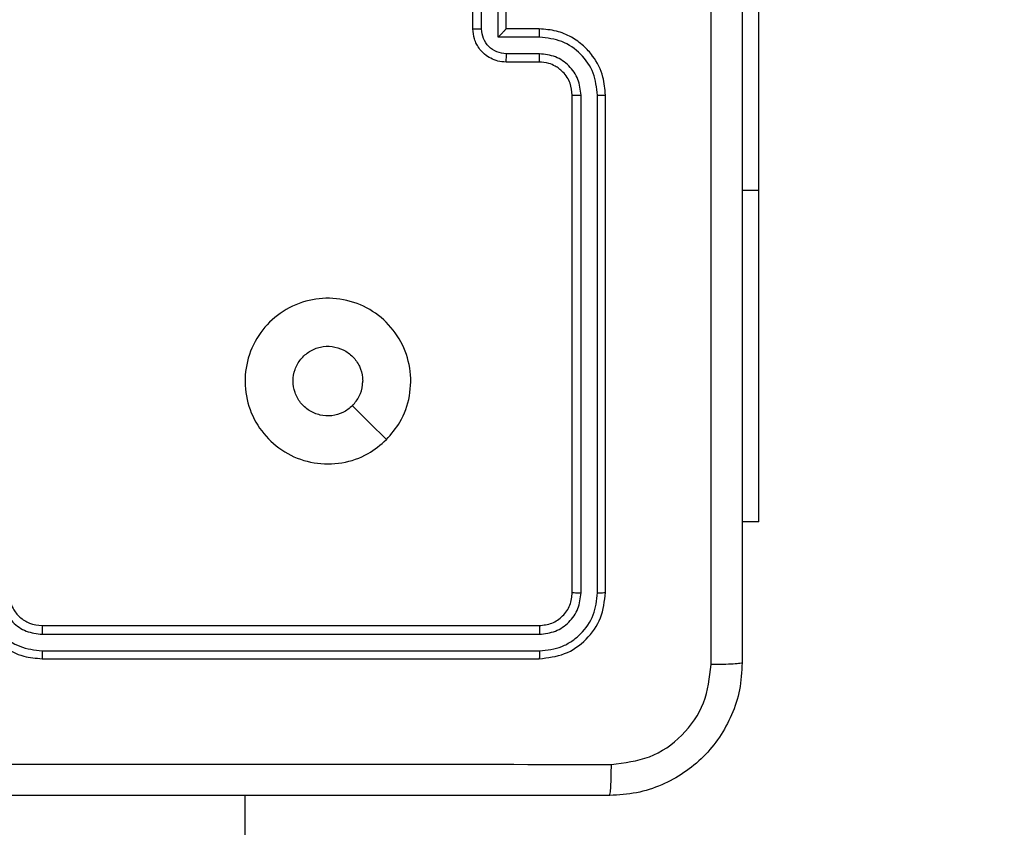
# Model space of a CAD drawing. Units: millimetres. Extents: x -443 to 992, y 324 to 1241.
# Drawn here: x 373 to 379, y 746 to 751 of the extents above; entities that cross this region are included whole.
import ezdxf

# ---------------------------------------------------------------- set-up
doc = ezdxf.new("R2010")
doc.units = ezdxf.units.MM
doc.header["$LTSCALE"] = 42
doc.header["$PDSIZE"] = -1
doc.layers.add('VP-DIM', color=7, linetype='Continuous')
doc.layers.add('VP-EQ', color=7, linetype='Continuous', true_color=0x8a3492)
doc.dimstyles.get("Standard").update_dxf_attribs({"dimtxt": 14, "dimasz": 20, "dimexe": 20, "dimexo": 50, "dimgap": 20, "dimtad": 0, "dimdec": 0, "dimzin": 0, "dimdsep": 46, "dimtxsty": 'Standard', "dimcen": -0.09, "dimadec": 0, "dimazin": 0, "dimtfac": 1, "dimtdec": 4, "dimtofl": 0, "dimtmove": 0, "dimatfit": 3, "dimfxl": 70, "dimfxlon": 1, "dimtolj": 1, "dimtzin": 0, "dimarcsym": 0})

# ---------------------------------------------------------------- blocks, each defined once
blk = doc.blocks.new('*D100')
at = {"layer": 'Defpoints', "color": 0}
for p in [(725.9453, 1221.3376), (65.9453, 788.3376), (725.9453, 566.3376)]:
    blk.add_point(p, dxfattribs=at)
at = {"layer": 'VP-DIM', "color": 0, "lineweight": -2}
for p, q in [((65.9453, 1151.3376), (65.9453, 1241.3376)), ((725.9453, 1151.3376), (725.9453, 1241.3376)), ((85.9453, 1221.3376), (340.3677, 1221.3376)), ((705.9453, 1221.3376), (415.3677, 1221.3376))]:
    blk.add_line(p, q, dxfattribs=at)
at = {"layer": 'VP-DIM', "color": 0}
for points in [[(85.9453, 1224.6709), (85.9453, 1218.0043), (65.9453, 1221.3376)], [(705.9453, 1218.0043), (705.9453, 1224.6709), (725.9453, 1221.3376)]]:
    blk.add_solid(points, dxfattribs=at)
at = {"layer": 'VP-DIM', "color": 0, "insert": (377.8677, 1221.3376), "char_height": 14, "attachment_point": 5}
blk.add_mtext('\\A1;660', dxfattribs=at)
blk = doc.blocks.new('*D101')
at = {"layer": 'Defpoints', "color": 0}
for p in [(222.9453, 980.3376), (525.9453, 324.3376), (972.4453, 324.3376)]:
    blk.add_point(p, dxfattribs=at)
at = {"layer": 'VP-DIM', "color": 0, "lineweight": -2}
for p, q in [((902.4453, 980.3376), (992.4453, 980.3376)), ((972.4453, 960.3376), (972.4453, 691.0043)), ((972.4453, 344.3376), (972.4453, 613.6709)), ((902.4453, 324.3376), (992.4453, 324.3376))]:
    blk.add_line(p, q, dxfattribs=at)
at = {"layer": 'VP-DIM', "color": 0}
for points in [[(975.7787, 960.3376), (969.112, 960.3376), (972.4453, 980.3376)], [(969.112, 344.3376), (975.7787, 344.3376), (972.4453, 324.3376)]]:
    blk.add_solid(points, dxfattribs=at)
at = {"layer": 'VP-DIM', "color": 0, "insert": (972.4453, 652.3376), "char_height": 14, "attachment_point": 5, "rotation": 90}
blk.add_mtext('\\A1;656', dxfattribs=at)
blk = doc.blocks.new('*D102')
at = {"layer": 'Defpoints', "color": 0}
for p in [(224.8703, 830.0876), (522.1953, 524.3376), (893.5328, 524.3376)]:
    blk.add_point(p, dxfattribs=at)
at = {"layer": 'VP-DIM', "color": 0, "lineweight": -2}
for p, q in [((823.5328, 830.0876), (913.5328, 830.0876)), ((893.5328, 810.0876), (893.5328, 701.1544)), ((893.5328, 544.3376), (893.5328, 626.1544)), ((823.5328, 524.3376), (913.5328, 524.3376))]:
    blk.add_line(p, q, dxfattribs=at)
at = {"layer": 'VP-DIM', "color": 0}
for points in [[(896.8662, 810.0876), (890.1995, 810.0876), (893.5328, 830.0876)], [(890.1995, 544.3376), (896.8662, 544.3376), (893.5328, 524.3376)]]:
    blk.add_solid(points, dxfattribs=at)
at = {"layer": 'VP-DIM', "color": 0, "insert": (893.5328, 663.6544), "char_height": 14, "attachment_point": 5, "rotation": 90}
blk.add_mtext('\\A1;306', dxfattribs=at)
blk = doc.blocks.new('*D103')
at = {"layer": 'Defpoints', "color": 0}
for p in [(525.8453, 1141.7374), (215.5053, 806.1871), (525.8453, 533.2876)]:
    blk.add_point(p, dxfattribs=at)
at = {"layer": 'VP-DIM', "color": 0, "lineweight": -2}
for p, q in [((215.5053, 1071.7374), (215.5053, 1161.7374)), ((525.8453, 1071.7374), (525.8453, 1161.7374)), ((235.5053, 1141.7374), (335.8635, 1141.7374)), ((505.8453, 1141.7374), (406.1968, 1141.7374))]:
    blk.add_line(p, q, dxfattribs=at)
at = {"layer": 'VP-DIM', "color": 0}
for points in [[(235.5053, 1145.0707), (235.5053, 1138.404), (215.5053, 1141.7374)], [(505.8453, 1138.404), (505.8453, 1145.0707), (525.8453, 1141.7374)]]:
    blk.add_solid(points, dxfattribs=at)
at = {"layer": 'VP-DIM', "color": 0, "insert": (371.0301, 1141.7374), "char_height": 14, "attachment_point": 5}
blk.add_mtext('\\A1;310', dxfattribs=at)
blk = doc.blocks.new('wd1419')
at = {"color": 7, "linetype": 'Continuous', "lineweight": 25}
for p, q in [((-395.0634, -43.1468), (-395.0634, -37.6968)), ((-396.7884, -42.1718), (-396.7884, -41.7718)), ((-396.5884, -42.1718), (-396.5884, -41.7718)), ((-396.7364, -42.1719), (-396.7364, -41.9718)), ((-396.6363, -42.2219), (-396.6363, -41.9718)), ((-396.3884, -42.1718), (-396.5884, -42.1718)), ((-396.5884, -42.1718), (-396.5884, -42.1718)), ((-396.3861, -42.2219), (-396.6363, -42.2219)), ((-396.3861, -42.322), (-396.5863, -42.322)), ((-396.3884, -42.3718), (-396.5884, -42.3718)), ((-396.1884, -45.5718), (-396.1884, -42.5718)), ((-396.1359, -45.5741), (-396.136, -42.5721)), ((-396.0358, -45.5741), (-396.0359, -42.5721)), ((-395.9884, -45.5718), (-395.9884, -42.5718)), ((-395.0634, -45.1468), (-395.0634, -43.1468)), ((-395.0634, -45.1468), (-395.1634, -45.1468)), ((-399.3884, -45.7718), (-396.3884, -45.7718)), ((-399.3881, -45.8242), (-396.3861, -45.8243)), ((-399.3881, -45.9243), (-396.3861, -45.9244)), ((-399.3884, -45.9718), (-396.3884, -45.9718)), ((-398.1634, -65.0942), (-398.1634, -46.7968))]:
    blk.add_line(p, q, dxfattribs=at)
at = {"color": 8, "linetype": 'Continuous', "lineweight": 25}
blk.add_line((-395.0634, -43.1468), (-395.1634, -43.1468), dxfattribs=at)
at = {"color": 7, "linetype": 'Continuous', "lineweight": 25, "flags": 128}
blk.add_lwpolyline([(-397.3101, -44.6501), (-397.4125, -44.5477), (-397.5149, -44.4453)], dxfattribs=at)
at = {"color": 7, "linetype": 'Continuous', "lineweight": 25}
for points, knots in [([(-395.3511, -46.0075), (-395.3511, -45.111), (-395.3512, -43.3181), (-395.3512, -40.6254), (-395.3511, -38.8325), (-395.3511, -37.936)], [0, 0, 0, 0, 0.3333364, 0.6666636, 1, 1, 1, 1]), ([(-395.1634, -37.9468), (-395.1634, -38.8407), (-395.1634, -40.6289), (-395.1634, -43.3146), (-395.1634, -45.1028), (-395.1634, -45.9968)], [0, 0, 0, 0, 0.333296, 0.666701, 1, 1, 1, 1]), ([(-396.7884, -42.1718), (-396.7882, -42.1718), (-396.7878, -42.1718), (-396.7846, -42.1718), (-396.7798, -42.1718), (-396.7733, -42.1718), (-396.7653, -42.1719), (-396.7562, -42.1719), (-396.7465, -42.1719), (-396.7397, -42.1719), (-396.7364, -42.1719)], [0, 0, 0, 0, 0.124907, 0.250179, 0.375159, 0.499899, 0.624556, 0.749587, 0.874946, 1, 1, 1, 1]), ([(-396.5884, -42.3718), (-396.605, -42.3706), (-396.6372, -42.3682), (-396.6811, -42.3508), (-396.7177, -42.3264), (-396.754, -42.2886), (-396.7827, -42.2363), (-396.7866, -42.1919), (-396.7884, -42.1718)], [0, 0, 0, 0, 0.158481, 0.307521, 0.446985, 0.576929, 0.807323, 1, 1, 1, 1]), ([(-396.5863, -42.322), (-396.6059, -42.3196), (-396.6451, -42.3148), (-396.6948, -42.2805), (-396.7295, -42.2309), (-396.7341, -42.1916), (-396.7364, -42.1719)], [0, 0, 0, 0, 0.2498937, 0.499853, 0.7495618, 1, 1, 1, 1]), ([(-396.6363, -42.2219), (-396.6308, -42.2164), (-396.6198, -42.2053), (-396.6067, -42.1918), (-396.5977, -42.1824), (-396.5924, -42.1767), (-396.5891, -42.1729), (-396.5886, -42.1722), (-396.5884, -42.1718)], [0, 0, 0, 0, 0.251492, 0.502374, 0.646496, 0.77571, 0.892441, 1, 1, 1, 1]), ([(-396.3861, -42.2219), (-396.3862, -42.2154), (-396.3863, -42.2022), (-396.3867, -42.1856), (-396.3875, -42.1741), (-396.3881, -42.1725), (-396.3884, -42.1718)], [0, 0, 0, 0, 0.250163, 0.499912, 0.749796, 1, 1, 1, 1]), ([(-395.9884, -42.5718), (-395.9915, -42.5347), (-395.9983, -42.4505), (-396.0506, -42.3482), (-396.1207, -42.2703), (-396.1946, -42.218), (-396.2857, -42.1796), (-396.3533, -42.1744), (-396.3884, -42.1718)], [0, 0, 0, 0, 0.176948, 0.402127, 0.533399, 0.6768, 0.832346, 1, 1, 1, 1]), ([(-396.0359, -42.5721), (-396.0415, -42.5264), (-396.0526, -42.4348), (-396.1327, -42.3187), (-396.2486, -42.2379), (-396.3402, -42.2272), (-396.3861, -42.2219)], [0, 0, 0, 0, 0.249903, 0.499865, 0.749551, 1, 1, 1, 1]), ([(-396.5884, -42.3718), (-396.5881, -42.3708), (-396.5875, -42.3689), (-396.5868, -42.3556), (-396.5863, -42.3392), (-396.5863, -42.3277), (-396.5863, -42.322)], [0, 0, 0, 0, 0.2799769, 0.5591828, 0.7795048, 1, 1, 1, 1]), ([(-396.3884, -42.3718), (-396.3881, -42.371), (-396.3875, -42.3694), (-396.3868, -42.358), (-396.3862, -42.3415), (-396.3862, -42.3285), (-396.3861, -42.322)], [0, 0, 0, 0, 0.250141, 0.500038, 0.749796, 1, 1, 1, 1]), ([(-396.136, -42.5721), (-396.1399, -42.5394), (-396.1479, -42.474), (-396.2051, -42.3911), (-396.2879, -42.3334), (-396.3533, -42.3258), (-396.3861, -42.322)], [0, 0, 0, 0, 0.249898, 0.499848, 0.749554, 1, 1, 1, 1]), ([(-396.1884, -42.5718), (-396.191, -42.5472), (-396.1949, -42.5093), (-396.219, -42.4631), (-396.2423, -42.4335), (-396.2675, -42.4115), (-396.2959, -42.3934), (-396.3354, -42.3761), (-396.369, -42.3734), (-396.3884, -42.3718)], [0, 0, 0, 0, 0.23363, 0.360032, 0.492453, 0.592697, 0.679038, 0.814819, 1, 1, 1, 1]), ([(-396.1884, -42.5718), (-396.1882, -42.5718), (-396.1878, -42.5718), (-396.1846, -42.5719), (-396.1797, -42.572), (-396.1732, -42.572), (-396.1651, -42.5721), (-396.1559, -42.5721), (-396.1461, -42.5721), (-396.1393, -42.5721), (-396.136, -42.5721)], [0, 0, 0, 0, 0.124863, 0.250155, 0.375188, 0.499905, 0.62463, 0.749693, 0.875042, 1, 1, 1, 1]), ([(-396.0359, -42.5721), (-396.0296, -42.5721), (-396.017, -42.5721), (-396.0014, -42.572), (-395.9906, -42.5719), (-395.9892, -42.5718), (-395.9884, -42.5718)], [0, 0, 0, 0, 0.250257, 0.500031, 0.749998, 1, 1, 1, 1]), ([(-397.31, -44.6501), (-397.3457, -44.6803), (-397.4241, -44.7466), (-397.578, -44.7986), (-397.7484, -44.7989), (-397.9104, -44.7431), (-398.0433, -44.6357), (-398.1351, -44.4913), (-398.1717, -44.3242), (-398.1529, -44.1535), (-398.0774, -44.0005), (-397.9555, -43.8793), (-397.8018, -43.8062), (-397.6309, -43.7888), (-397.4647, -43.8272), (-397.3203, -43.9202), (-397.2151, -44.0546), (-397.1601, -44.2168), (-397.1627, -44.3875), (-397.2155, -44.5394), (-397.2811, -44.6162), (-397.31, -44.6501)], [0, 0, 0, 0, 0.044524, 0.097907, 0.1517, 0.205539, 0.258936, 0.312783, 0.366706, 0.419998, 0.474539, 0.527075, 0.582043, 0.634418, 0.689049, 0.742522, 0.796171, 0.849853, 0.903702, 0.95743, 1, 1, 1, 1]), ([(-397.5149, -44.4452), (-397.5333, -44.4603), (-397.5699, -44.4904), (-397.6399, -44.5092), (-397.7114, -44.5054), (-397.7778, -44.4777), (-397.8312, -44.4297), (-397.8657, -44.3666), (-397.8775, -44.2956), (-397.865, -44.2248), (-397.8298, -44.1622), (-397.7759, -44.1147), (-397.7094, -44.0877), (-397.6377, -44.0843), (-397.5689, -44.1048), (-397.5106, -44.1469), (-397.4697, -44.2059), (-397.4546, -44.2592), (-397.4536, -44.2897), (-397.4534, -44.2967)], [0, 0, 0, 0, 0.061295, 0.1226, 0.183907, 0.245274, 0.306666, 0.368104, 0.429516, 0.490921, 0.552216, 0.613531, 0.67478, 0.736095, 0.797411, 0.85884, 0.920277, 0.981708, 1, 1, 1, 1]), ([(-397.5149, -44.4452), (-397.4999, -44.4269), (-397.4699, -44.3903), (-397.4548, -44.3357), (-397.4537, -44.3045), (-397.4534, -44.2967)], [0, 0, 0, 0, 0.4289256, 0.8578308, 1, 1, 1, 1]), ([(-399.7884, -45.5718), (-399.7858, -45.6068), (-399.7807, -45.6743), (-399.7424, -45.7653), (-399.6902, -45.8391), (-399.6125, -45.9093), (-399.51, -45.9618), (-399.4256, -45.9687), (-399.3884, -45.9718)], [0, 0, 0, 0, 0.167275, 0.322536, 0.4658, 0.596991, 0.8224, 1, 1, 1, 1]), ([(-399.5884, -45.5718), (-399.587, -45.5902), (-399.5843, -45.624), (-399.5622, -45.6758), (-399.5241, -45.7237), (-399.463, -45.7634), (-399.414, -45.7689), (-399.3884, -45.7718)], [0, 0, 0, 0, 0.17605, 0.32373, 0.533033, 0.756684, 1, 1, 1, 1]), ([(-396.3884, -45.7718), (-396.3622, -45.7688), (-396.3099, -45.7628), (-396.2437, -45.7165), (-396.1974, -45.6504), (-396.1914, -45.598), (-396.1884, -45.5718)], [0, 0, 0, 0, 0.250004, 0.499891, 0.749802, 1, 1, 1, 1]), ([(-396.3884, -45.9718), (-396.336, -45.9657), (-396.2313, -45.9537), (-396.099, -45.8613), (-396.0065, -45.729), (-395.9945, -45.6242), (-395.9884, -45.5718)], [0, 0, 0, 0, 0.249959, 0.499877, 0.74985, 1, 1, 1, 1]), ([(-396.1884, -45.5718), (-396.1874, -45.5721), (-396.1853, -45.5728), (-396.1712, -45.5736), (-396.1538, -45.5741), (-396.1419, -45.5741), (-396.1359, -45.5741)], [0, 0, 0, 0, 0.2797682, 0.5588233, 0.7793617, 1, 1, 1, 1]), ([(-396.0358, -45.5741), (-396.0288, -45.5741), (-396.0148, -45.5739), (-395.9993, -45.5733), (-395.9901, -45.5725), (-395.989, -45.572), (-395.9884, -45.5718)], [0, 0, 0, 0, 0.27984, 0.559113, 0.779417, 1, 1, 1, 1]), ([(-399.7383, -45.5741), (-399.733, -45.62), (-399.7223, -45.7116), (-399.6415, -45.8275), (-399.5254, -45.9076), (-399.4338, -45.9187), (-399.3881, -45.9243)], [0, 0, 0, 0, 0.250461, 0.500153, 0.750087, 1, 1, 1, 1]), ([(-399.6382, -45.5741), (-399.6342, -45.6067), (-399.6263, -45.6721), (-399.5692, -45.755), (-399.4864, -45.8128), (-399.4209, -45.8204), (-399.3881, -45.8242)], [0, 0, 0, 0, 0.249943, 0.499863, 0.749594, 1, 1, 1, 1]), ([(-396.3861, -45.8243), (-396.3533, -45.8206), (-396.304, -45.815), (-396.246, -45.7833), (-396.1958, -45.7417), (-396.1478, -45.672), (-396.1399, -45.6067), (-396.1359, -45.5741)], [0, 0, 0, 0, 0.250162, 0.376182, 0.500792, 0.750393, 1, 1, 1, 1]), ([(-396.3861, -45.9244), (-396.3402, -45.9192), (-396.2712, -45.9114), (-396.19, -45.867), (-396.1196, -45.8088), (-396.0524, -45.7112), (-396.0414, -45.6198), (-396.0358, -45.5741)], [0, 0, 0, 0, 0.2501516, 0.3761651, 0.5007822, 0.7503818, 1, 1, 1, 1]), ([(-399.3884, -45.7718), (-399.3884, -45.772), (-399.3884, -45.7724), (-399.3883, -45.7756), (-399.3882, -45.7805), (-399.3881, -45.787), (-399.3881, -45.7951), (-399.3881, -45.8043), (-399.388, -45.8141), (-399.3881, -45.8209), (-399.3881, -45.8242)], [0, 0, 0, 0, 0.1251663, 0.2501962, 0.3752148, 0.5000024, 0.6247487, 0.7497884, 0.8749426, 1, 1, 1, 1]), ([(-396.3884, -45.7718), (-396.3881, -45.7728), (-396.3873, -45.7749), (-396.3866, -45.789), (-396.3861, -45.8064), (-396.3861, -45.8183), (-396.3861, -45.8243)], [0, 0, 0, 0, 0.280033, 0.559123, 0.779459, 1, 1, 1, 1]), ([(-399.3881, -45.9243), (-399.3881, -45.9306), (-399.3881, -45.9431), (-399.3882, -45.9588), (-399.3883, -45.9696), (-399.3884, -45.971), (-399.3884, -45.9718)], [0, 0, 0, 0, 0.2501747, 0.4998383, 0.7496701, 1, 1, 1, 1]), ([(-396.3861, -45.9244), (-396.3861, -45.9314), (-396.3863, -45.9454), (-396.3869, -45.9609), (-396.3876, -45.97), (-396.3882, -45.9712), (-396.3884, -45.9718)], [0, 0, 0, 0, 0.279912, 0.559111, 0.779695, 1, 1, 1, 1]), ([(-395.1634, -45.9968), (-395.1667, -46.0512), (-395.173, -46.1588), (-395.2379, -46.359), (-395.3834, -46.5767), (-395.601, -46.7222), (-395.8012, -46.7871), (-395.9089, -46.7935), (-395.9634, -46.7968)], [0, 0, 0, 0, 0.130356, 0.257319, 0.499988, 0.742414, 0.869438, 1, 1, 1, 1]), ([(-395.9527, -46.6091), (-395.874, -46.5998), (-395.7166, -46.5814), (-395.5173, -46.4429), (-395.3783, -46.2437), (-395.3602, -46.0862), (-395.3511, -46.0075)], [0, 0, 0, 0, 0.250035, 0.49994, 0.750036, 1, 1, 1, 1]), ([(-395.1634, -45.9968), (-395.1662, -45.9981), (-395.1718, -46.0008), (-395.2146, -46.0043), (-395.2764, -46.0068), (-395.3262, -46.0072), (-395.3511, -46.0075)], [0, 0, 0, 0, 0.250421, 0.500145, 0.750104, 1, 1, 1, 1]), ([(-404.0241, -46.6091), (-403.1277, -46.609), (-401.3348, -46.609), (-398.642, -46.609), (-396.8492, -46.609), (-395.9527, -46.6091)], [0, 0, 0, 0, 0.333337, 0.666663, 1, 1, 1, 1]), ([(-395.9634, -46.7968), (-395.9621, -46.7938), (-395.9594, -46.788), (-395.9559, -46.7457), (-395.9534, -46.6839), (-395.9529, -46.634), (-395.9527, -46.6091)], [0, 0, 0, 0, 0.250004, 0.499916, 0.749602, 1, 1, 1, 1]), ([(-395.9634, -46.7968), (-396.8574, -46.7968), (-398.6456, -46.7968), (-401.3312, -46.7968), (-403.1195, -46.7968), (-404.0134, -46.7968)], [0, 0, 0, 0, 0.333295, 0.666702, 1, 1, 1, 1])]:
    blk.add_open_spline(points, degree=3, knots=knots, dxfattribs=at)
blk = doc.blocks.new('wd1419 2d')
at = {"layer": 'VP-EQ', "color": 0}
blk.add_blockref('wd1419', (773.0088, 793.2344), dxfattribs=at)

msp = doc.modelspace()

# ---------------------------------------------------------------- block references
at = {"layer": 'VP-EQ', "color": 0}
msp.add_blockref('wd1419 2d', (0, 0), dxfattribs=at)

# ---------------------------------------------------------------- dimensions: what is measured, and where the dimension line sits
at = {"layer": 'VP-DIM'}
for base, p1, p2, picture, middle in [((725.9453, 1221.3376), (65.9453, 788.3376), (725.9453, 566.3376), '*D100', (377.8677, 1221.3376)), ((525.8453, 1141.7374), (215.5053, 806.1871), (525.8453, 533.2876), '*D103', (371.0301, 1141.7374))]:
    dim = msp.add_linear_dim(base=base, p1=p1, p2=p2, dimstyle='Standard', dxfattribs=at)
    dim.commit()
    dim.dimension.update_dxf_attribs({"geometry": picture, "text_midpoint": middle, "dimtype": 160})
for base, p1, p2, picture, middle in [((972.4453, 324.3376), (222.9453, 980.3376), (525.9453, 324.3376), '*D101', (972.4453, 652.3376)), ((893.5328, 524.3376), (224.8703, 830.0876), (522.1953, 524.3376), '*D102', (893.5328, 663.6544))]:
    dim = msp.add_linear_dim(base=base, p1=p1, p2=p2, angle=90, dimstyle='Standard', dxfattribs=at)
    dim.commit()
    dim.dimension.update_dxf_attribs({"geometry": picture, "text_midpoint": middle, "dimtype": 160})

doc.saveas('drawing.dxf')
